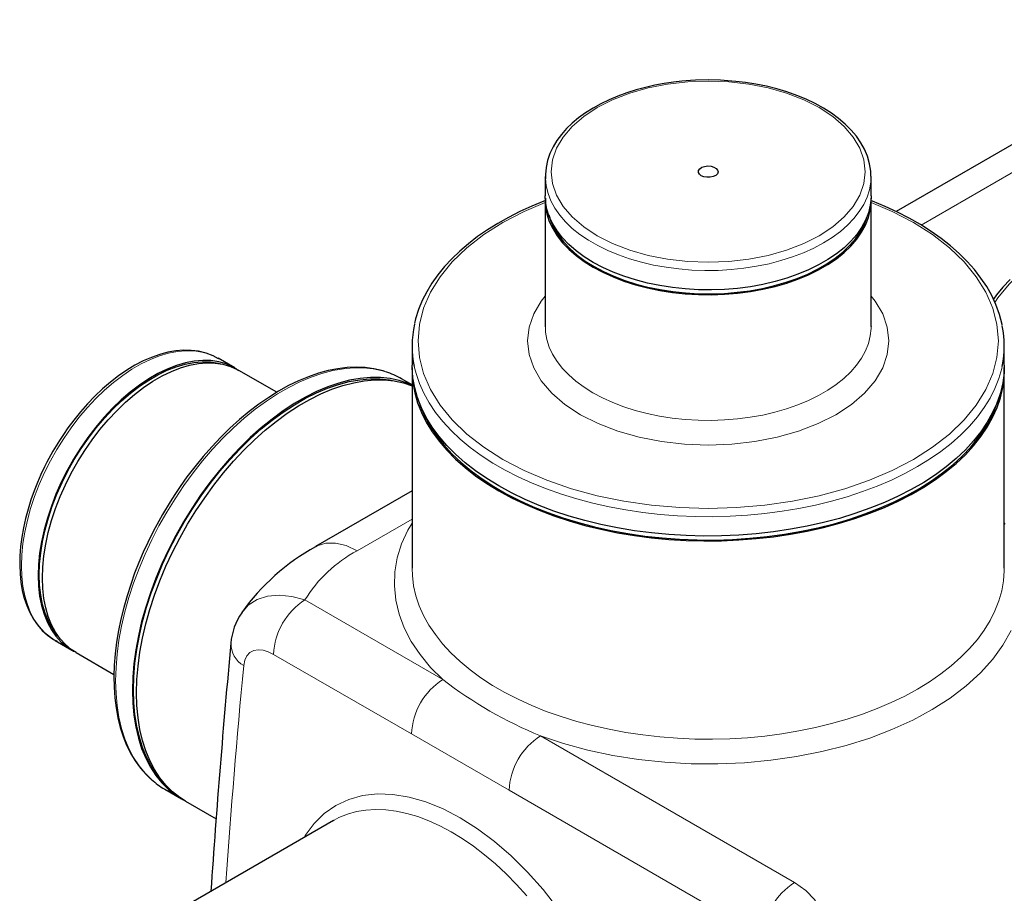
# Model space of a CAD drawing. Units: millimetres. Extents: x 0 to 420, y 0 to 297.
# Drawn here: x 326 to 349, y 128 to 148 of the extents above; entities that cross this region are included whole.
import ezdxf

# ---------------------------------------------------------------- set-up
doc = ezdxf.new("R2010")
doc.units = ezdxf.units.MM

msp = doc.modelspace()

# ---------------------------------------------------------------- linework, layer by layer
at = {"color": 7, "linetype": 'Continuous', "lineweight": 25}
for p, q in [((353.6804, 147.8194), (346.1988, 143.5004)), ((338.3021, 144.2891), (338.3021, 143.8536)), ((345.6355, 143.8536), (345.6355, 144.2891)), ((338.3021, 143.7447), (338.3021, 140.914)), ((345.6355, 140.914), (345.6355, 143.7447)), ((338.3022, 140.9028), (338.3021, 140.914)), ((345.6355, 140.9223), (345.6355, 140.914)), ((335.3021, 140.4785), (335.3021, 140.043)), ((348.6355, 140.043), (348.6355, 140.4785)), ((331.3098, 139.9783), (330.9327, 140.196)), ((332.2571, 139.4314), (331.4041, 139.9238)), ((335.3021, 139.9342), (335.3021, 135.4704)), ((348.6355, 135.4704), (348.6355, 139.9342)), ((335.3021, 139.598), (335.0658, 139.7344)), ((335.3021, 137.2099), (333.1298, 135.9558)), ((327.2663, 133.8449), (327.6434, 133.6272)), ((327.7377, 133.5728), (328.5906, 133.0804)), ((329.7329, 130.4966), (330.11, 130.2789)), ((330.2043, 130.2244), (330.8897, 129.8288)), ((333.5319, 129.7903), (330.1849, 127.8582)), ((333.5319, 129.7903), (333.5478, 129.7994))]:
    msp.add_line(p, q, dxfattribs=at)
at = {"color": 8, "linetype": 'Continuous', "lineweight": 18}
for p, q in [((353.3145, 146.977), (346.7646, 143.1958)), ((335.3021, 136.5786), (334.0632, 135.8635)), ((332.89, 134.7566), (335.9961, 132.9635)), ((335.289, 131.7387), (332.1829, 133.5318)), ((337.4848, 130.4711), (335.289, 131.7387)), ((338.192, 131.6958), (343.9104, 128.3946)), ((343.2033, 127.1699), (337.4848, 130.4711))]:
    msp.add_line(p, q, dxfattribs=at)
at = {"color": 7, "linetype": 'Continuous', "lineweight": 25, "flags": 128}
for points in [[(341.9688, 146.4621), (341.6827, 146.4556), (341.568, 146.4493), (341.3786, 146.4341), (341.1842, 146.4123), (340.9788, 146.3823), (340.7685, 146.3436), (340.5567, 146.2962), (340.3459, 146.2399), (340.1385, 146.1748), (339.9362, 146.101), (339.7407, 146.0189), (339.5534, 145.9286), (339.3755, 145.8304), (339.2082, 145.7248), (339.0523, 145.612), (338.9088, 145.4924), (338.7786, 145.3664), (338.6624, 145.2343), (338.5609, 145.0965), (338.475, 144.9534), (338.4054, 144.8051), (338.3529, 144.6522), (338.3184, 144.4949), (338.3029, 144.3336), (338.3057, 144.238)], [(345.6332, 144.2962), (345.6299, 144.4096), (345.6035, 144.578), (345.5539, 144.7487), (345.4894, 144.9009), (345.4068, 145.0499), (345.3065, 145.1946), (345.1891, 145.3343), (345.0554, 145.4682), (344.9062, 145.5957), (344.7423, 145.716), (344.5649, 145.8287), (344.3749, 145.9333), (344.1734, 146.0294), (343.9616, 146.1164), (343.7409, 146.1941), (343.5127, 146.2621), (343.279, 146.3201), (343.0425, 146.3679), (342.8081, 146.4051), (342.5882, 146.4312), (342.4086, 146.4466), (342.2487, 146.4559), (341.9688, 146.4621)], [(341.8119, 144.3073), (341.7695, 144.3417), (341.7486, 144.3821), (341.7516, 144.4242), (341.7782, 144.4635), (341.8254, 144.4957), (341.8882, 144.5173), (341.9596, 144.5259), (342.0321, 144.5207), (342.0978, 144.5022), (342.1494, 144.4724), (342.1815, 144.4345), (342.1905, 144.3926), (342.1755, 144.3514), (342.1381, 144.3151), (342.0824, 144.2879), (342.0144, 144.2725), (341.9414, 144.2708), (341.8714, 144.2828), (341.8119, 144.3073)], [(338.3021, 144.2891), (338.3029, 144.2464), (338.3031, 144.2414)], [(338.3021, 143.7426), (338.2705, 143.7309), (337.9966, 143.6185), (337.7316, 143.4976), (337.4764, 143.3685), (337.232, 143.2315), (336.999, 143.0869), (336.7784, 142.935), (336.5707, 142.7761), (336.3767, 142.6106), (336.1968, 142.4388), (336.0318, 142.261), (335.8821, 142.0776), (335.7483, 141.8888), (335.6309, 141.6949), (335.5304, 141.4963), (335.4474, 141.2932), (335.3825, 141.0859), (335.3597, 140.982)], [(345.6355, 143.8536), (345.6347, 143.8109), (345.6169, 143.6408), (345.5754, 143.472), (345.5105, 143.3057), (345.4227, 143.143), (345.3124, 142.9848), (345.1805, 142.8323), (345.0278, 142.6865), (344.8552, 142.5481), (344.6638, 142.4183), (344.455, 142.2978), (344.2301, 142.1873), (343.9905, 142.0877), (343.7378, 141.9995), (343.4737, 141.9233), (343.1997, 141.8597), (342.9178, 141.809), (342.6297, 141.7715), (342.3374, 141.7476), (342.0427, 141.7373), (341.7474, 141.7407), (341.4536, 141.7578), (341.1632, 141.7886), (340.878, 141.8327), (340.5998, 141.8899), (340.3306, 141.9599), (340.0719, 142.0421), (339.8256, 142.1361), (339.5931, 142.2412), (339.3761, 142.3568), (339.1759, 142.4821), (338.9938, 142.6163), (338.8309, 142.7585), (338.6885, 142.9078), (338.5673, 143.0633), (338.4682, 143.2238), (338.3917, 143.3885), (338.3385, 143.5562), (338.3088, 143.7258), (338.3021, 143.8536)], [(338.3034, 143.7991), (338.3029, 143.7873), (338.3088, 143.6169), (338.3385, 143.4473), (338.3917, 143.2796), (338.4682, 143.115), (338.5673, 142.9544), (338.6885, 142.7989), (338.8309, 142.6496), (338.9938, 142.5074), (339.1759, 142.3732), (339.3761, 142.2479), (339.5931, 142.1324), (339.8256, 142.0272), (340.0719, 141.9332), (340.3306, 141.851), (340.5998, 141.781), (340.878, 141.7238), (341.1632, 141.6797), (341.4536, 141.649), (341.7474, 141.6318), (342.0427, 141.6284), (342.3374, 141.6387), (342.6297, 141.6626), (342.9178, 141.7001), (343.1997, 141.7508), (343.4737, 141.8145), (343.7378, 141.8906), (343.9905, 141.9788), (344.2301, 142.0784), (344.455, 142.1889), (344.6638, 142.3094), (344.8552, 142.4393), (345.0278, 142.5776), (345.1805, 142.7235), (345.3124, 142.876), (345.4227, 143.0341), (345.5105, 143.1968), (345.5754, 143.3631), (345.6169, 143.5319), (345.6347, 143.7021), (345.6343, 143.7991)], [(348.5874, 140.9457), (348.5852, 140.9594), (348.5267, 141.1844), (348.4447, 141.4103), (348.3512, 141.6115), (348.2397, 141.8095), (348.1104, 142.0035), (347.9637, 142.1929), (347.8002, 142.3773), (347.6203, 142.5561), (347.4246, 142.7288), (347.2138, 142.8949), (346.9884, 143.054), (346.7491, 143.2056), (346.4968, 143.3494), (346.2321, 143.485), (345.9558, 143.6121), (345.6689, 143.7302), (345.6355, 143.7425)], [(338.3775, 143.4267), (338.4243, 143.2838), (338.5, 143.1207), (338.5982, 142.9616), (338.7183, 142.8075), (338.8595, 142.6596), (339.0208, 142.5187), (339.2013, 142.3857), (339.3997, 142.2616), (339.6147, 142.147), (339.8451, 142.0428), (340.0892, 141.9497), (340.3454, 141.8682), (340.6123, 141.7989), (340.8879, 141.7422), (341.1705, 141.6985), (341.4583, 141.668), (341.7494, 141.651), (342.042, 141.6476), (342.334, 141.6578), (342.6237, 141.6816), (342.9092, 141.7187), (343.1885, 141.7689), (343.46, 141.832), (343.7217, 141.9075), (343.9722, 141.9949), (344.2096, 142.0936), (344.4324, 142.203), (344.6393, 142.3225), (344.8289, 142.4511), (344.9999, 142.5882), (345.1513, 142.7327), (345.2821, 142.8839), (345.3913, 143.0406), (345.4783, 143.2018), (345.5426, 143.3666), (345.5601, 143.4267)], [(348.7663, 141.9697), (348.6046, 141.8003), (348.458, 141.6251), (348.3891, 141.53)], [(330.9437, 140.1877), (330.8254, 140.2515), (330.6664, 140.3127), (330.4937, 140.3551), (330.3296, 140.3755), (330.1593, 140.3784), (329.9838, 140.3639), (329.8041, 140.332), (329.6212, 140.2832), (329.4362, 140.2177), (329.2501, 140.136), (329.0637, 140.0387), (328.8781, 139.9264), (328.6942, 139.7999), (328.5129, 139.66), (328.3352, 139.5077), (328.1622, 139.3441), (327.9952, 139.1707), (327.8356, 138.9897), (327.6862, 138.8053), (327.5536, 138.628), (327.4505, 138.4802), (327.3625, 138.3463), (327.2172, 138.1071)], [(331.3563, 139.95), (331.2726, 139.9988), (331.1164, 140.0685), (330.9494, 140.117), (330.773, 140.144), (330.5881, 140.1493), (330.396, 140.1329), (330.1979, 140.0949), (329.9952, 140.0356), (329.7891, 139.9553), (329.581, 139.8546), (329.3722, 139.734), (329.1641, 139.5945), (328.958, 139.4368), (328.7553, 139.2621), (328.5572, 139.0714), (328.3651, 138.866), (328.1802, 138.6472), (328.0038, 138.4165), (327.8368, 138.1753), (327.6806, 137.9252), (327.5359, 137.6678), (327.4039, 137.4048), (327.2852, 137.1379), (327.1809, 136.8688), (327.0913, 136.5993), (327.0173, 136.3311), (326.9592, 136.066), (326.9174, 135.8057), (326.8923, 135.5518), (326.8839, 135.306), (326.8923, 135.0699), (326.9174, 134.8451), (326.9592, 134.633), (327.0173, 134.4349), (327.0913, 134.2522), (327.1809, 134.0861), (327.2852, 133.9375), (327.4039, 133.8076), (327.5359, 133.697), (327.6806, 133.6066), (327.6912, 133.6011)], [(327.4056, 133.8516), (327.3052, 133.9636), (327.2017, 134.1108), (327.113, 134.2754), (327.0397, 134.4565), (326.9821, 134.6527), (326.9407, 134.8629), (326.9158, 135.0857), (326.9074, 135.3196), (326.9158, 135.5631), (326.9407, 135.8147), (326.9821, 136.0727), (327.0397, 136.3354), (327.113, 136.6012), (327.2017, 136.8682), (327.3052, 137.1348), (327.4227, 137.3993), (327.5536, 137.6599), (327.6969, 137.915), (327.8517, 138.1628), (328.0171, 138.4018), (328.192, 138.6305), (328.3752, 138.8473), (328.5656, 139.0508), (328.7618, 139.2397), (328.9627, 139.4129), (329.1669, 139.5691), (329.3731, 139.7074), (329.58, 139.8268), (329.7863, 139.9267), (329.9905, 140.0062), (330.1914, 140.065), (330.3876, 140.1026), (330.578, 140.1189), (330.7612, 140.1136), (330.936, 140.0869), (330.9966, 140.0721)], [(327.7377, 133.5728), (327.6302, 133.6426), (327.4981, 133.7531), (327.3795, 133.8831), (327.2751, 134.0316), (327.1856, 134.1978), (327.1116, 134.3805), (327.0535, 134.5786), (327.0117, 134.7907), (326.9866, 135.0155), (326.9781, 135.2516), (326.9866, 135.4973), (327.0117, 135.7512), (327.0535, 136.0116), (327.1116, 136.2767), (327.1856, 136.5449), (327.2751, 136.8144), (327.3795, 137.0835), (327.4981, 137.3504), (327.6302, 137.6134), (327.7748, 137.8708), (327.9311, 138.1209), (328.098, 138.3621), (328.2745, 138.5928), (328.4594, 138.8116), (328.6515, 139.017), (328.8495, 139.2077), (329.0523, 139.3824), (329.2584, 139.5401), (329.4665, 139.6796), (329.6753, 139.8001), (329.8834, 139.9009), (330.0895, 139.9812), (330.2922, 140.0405), (330.4903, 140.0785), (330.6824, 140.0949), (330.8672, 140.0896), (331.0437, 140.0626), (331.2106, 140.0141), (331.3669, 139.9444), (331.4041, 139.9238)], [(334.6917, 139.8972), (334.6507, 139.9116), (334.4443, 139.9605), (334.2491, 139.9868), (334.0474, 139.9959), (333.8401, 139.9875), (333.6278, 139.9618), (333.4115, 139.919), (333.192, 139.8591), (332.97, 139.7825), (332.7464, 139.6896), (332.522, 139.5808), (332.2975, 139.4565), (332.0738, 139.3173), (331.8516, 139.1637), (331.6316, 138.9964), (331.4148, 138.816), (331.202, 138.6235), (330.9939, 138.4198), (330.7916, 138.206), (330.5962, 137.9836), (330.4094, 137.7552), (330.2341, 137.5254), (330.0783, 137.3072), (329.9581, 137.1288), (329.8532, 136.9651), (329.6836, 136.6832)], [(348.6355, 140.043), (348.6289, 139.872), (348.5996, 139.6445), (348.5471, 139.4185), (348.4715, 139.1946), (348.373, 138.9737), (348.252, 138.7566), (348.1089, 138.5439), (347.9443, 138.3366), (347.7587, 138.1352), (347.5528, 137.9406), (347.3272, 137.7533), (347.0828, 137.5741), (346.8205, 137.4035), (346.5411, 137.2422), (346.2457, 137.0908), (345.9352, 136.9497), (345.6108, 136.8195), (345.2736, 136.7006), (344.9248, 136.5935), (344.5656, 136.4984), (344.1973, 136.4158), (343.8212, 136.346), (343.4385, 136.2891), (343.0507, 136.2455), (342.6591, 136.2151), (342.2651, 136.1983), (341.87, 136.1949), (341.4753, 136.205), (341.0823, 136.2286), (340.6924, 136.2657), (340.3071, 136.3159), (339.9275, 136.3793), (339.5551, 136.4556), (339.1912, 136.5444), (338.8371, 136.6455), (338.4939, 136.7586), (338.163, 136.8832), (337.8454, 137.0189), (337.5423, 137.1652), (337.2548, 137.3217), (336.9838, 137.4877), (336.7303, 137.6626), (336.4952, 137.846), (336.2794, 138.037), (336.0835, 138.2351), (335.9083, 138.4396), (335.7544, 138.6496), (335.6224, 138.8646), (335.5126, 139.0837), (335.4255, 139.3062), (335.3614, 139.5313), (335.3204, 139.7581), (335.3029, 139.986), (335.3021, 140.043)], [(335.3028, 139.9886), (335.3029, 139.8771), (335.3204, 139.6493), (335.3614, 139.4224), (335.4255, 139.1973), (335.5126, 138.9749), (335.6224, 138.7557), (335.7544, 138.5408), (335.9083, 138.3307), (336.0835, 138.1263), (336.2794, 137.9282), (336.4952, 137.7371), (336.7303, 137.5538), (336.9838, 137.3788), (337.2548, 137.2128), (337.5423, 137.0564), (337.8454, 136.91), (338.163, 136.7743), (338.4939, 136.6497), (338.8371, 136.5367), (339.1912, 136.4355), (339.5551, 136.3467), (339.9275, 136.2704), (340.3071, 136.2071), (340.6924, 136.1568), (341.0823, 136.1198), (341.4753, 136.0961), (341.87, 136.086), (342.2651, 136.0894), (342.6591, 136.1063), (343.0507, 136.1366), (343.4385, 136.1803), (343.8212, 136.2371), (344.1973, 136.307), (344.5656, 136.3896), (344.9248, 136.4846), (345.2736, 136.5917), (345.6108, 136.7106), (345.9352, 136.8408), (346.2457, 136.9819), (346.5411, 137.1334), (346.8205, 137.2946), (347.0828, 137.4652), (347.3272, 137.6444), (347.5528, 137.8317), (347.7587, 138.0264), (347.9443, 138.2277), (348.1089, 138.4351), (348.252, 138.6477), (348.373, 138.8648), (348.4715, 139.0857), (348.5471, 139.3096), (348.5996, 139.5357), (348.6289, 139.7631), (348.6348, 139.9886)], [(335.3021, 139.5898), (335.2112, 139.629), (335.0134, 139.6952), (334.8057, 139.7399), (334.5888, 139.7631), (334.3639, 139.7645), (334.1318, 139.7442), (333.8938, 139.7022), (333.6507, 139.6387), (333.4037, 139.5541), (333.1539, 139.4487), (332.9024, 139.323), (332.6504, 139.1775), (332.3989, 139.0129), (332.1492, 138.8299), (331.9022, 138.6294), (331.6591, 138.4121), (331.421, 138.1792), (331.189, 137.9317), (330.964, 137.6705), (330.7472, 137.397), (330.5394, 137.1124), (330.3416, 136.8178), (330.1547, 136.5147), (329.9795, 136.2043), (329.8168, 135.8882), (329.6673, 135.5675), (329.5316, 135.2439), (329.4105, 134.9188), (329.3044, 134.5936), (329.2139, 134.2697), (329.1392, 133.9486), (329.0808, 133.6318), (329.0388, 133.3206), (329.0136, 133.0164), (329.0052, 132.7207), (329.0136, 132.4347), (329.0388, 132.1597), (329.0808, 131.8969), (329.1392, 131.6475), (329.2139, 131.4127), (329.3044, 131.1934), (329.4105, 130.9906), (329.5316, 130.8053), (329.6673, 130.6383), (329.8168, 130.4903), (329.9795, 130.362), (330.1547, 130.2539), (330.1575, 130.2524)], [(329.7377, 130.6107), (329.6867, 130.6649), (329.5519, 130.8309), (329.4316, 131.015), (329.3261, 131.2165), (329.2361, 131.4344), (329.1619, 131.6678), (329.1039, 131.9157), (329.0622, 132.1768), (329.0371, 132.4501), (329.0288, 132.7343), (329.0371, 133.0282), (329.0622, 133.3304), (329.1039, 133.6397), (329.1619, 133.9545), (329.2361, 134.2736), (329.3261, 134.5955), (329.4316, 134.9187), (329.5519, 135.2418), (329.6867, 135.5634), (329.8353, 135.882), (329.997, 136.1962), (330.1711, 136.5046), (330.3568, 136.8058), (330.5534, 137.0985), (330.7599, 137.3814), (330.9754, 137.6532), (331.1989, 137.9127), (331.4295, 138.1587), (331.6661, 138.3902), (331.9076, 138.606), (332.1531, 138.8053), (332.4013, 138.9872), (332.6512, 139.1508), (332.9017, 139.2953), (333.1516, 139.4203), (333.3998, 139.525), (333.6452, 139.6091), (333.8868, 139.6721), (334.1234, 139.7139), (334.3539, 139.7341), (334.5775, 139.7327), (334.793, 139.7097), (334.9694, 139.6732)], [(330.2043, 130.2244), (330.0738, 130.3075), (329.911, 130.4359), (329.7615, 130.5839), (329.6259, 130.7509), (329.5048, 130.9362), (329.3987, 131.1389), (329.3081, 131.3582), (329.2335, 131.5931), (329.175, 131.8425), (329.1331, 132.1053), (329.1079, 132.3803), (329.0995, 132.6663), (329.1079, 132.962), (329.1331, 133.2662), (329.175, 133.5773), (329.2335, 133.8942), (329.3081, 134.2153), (329.3987, 134.5391), (329.5048, 134.8644), (329.6259, 135.1895), (329.7615, 135.5131), (329.911, 135.8337), (330.0738, 136.1499), (330.249, 136.4603), (330.4359, 136.7634), (330.6337, 137.0579), (330.8415, 137.3426), (331.0583, 137.6161), (331.2833, 137.8772), (331.5153, 138.1248), (331.7534, 138.3577), (331.9965, 138.5749), (332.2434, 138.7755), (332.4932, 138.9585), (332.7447, 139.1231), (332.9967, 139.2686), (333.2482, 139.3943), (333.498, 139.4997), (333.745, 139.5843), (333.988, 139.6477), (334.2261, 139.6897), (334.4582, 139.7101), (334.6831, 139.7087), (334.8999, 139.6855), (335.1077, 139.6408), (335.3021, 139.5759)], [(335.4242, 139.3101), (335.4909, 139.11), (335.5879, 138.8878), (335.7077, 138.6694), (335.8499, 138.4555), (336.0141, 138.2469), (336.1995, 138.0444), (336.4056, 137.8486), (336.6316, 137.6602), (336.8768, 137.48), (337.1401, 137.3086), (337.4208, 137.1466), (337.7177, 136.9946), (338.0298, 136.8531), (338.356, 136.7226), (338.6952, 136.6036), (339.0461, 136.4966), (339.4074, 136.4018), (339.778, 136.3197), (340.1563, 136.2506), (340.5412, 136.1946), (340.9311, 136.152), (341.3248, 136.1229), (341.7208, 136.1075), (342.1177, 136.1058), (342.514, 136.1178), (342.9084, 136.1434), (343.2994, 136.1827), (343.6856, 136.2353), (344.0658, 136.3012), (344.4384, 136.3801), (344.8021, 136.4717), (345.1557, 136.5757), (345.498, 136.6918), (345.8275, 136.8194), (346.1433, 136.9582), (346.4441, 137.1077), (346.7289, 137.2672), (346.9967, 137.4363), (347.2465, 137.6144), (347.4773, 137.8008), (347.6885, 137.9947), (347.8792, 138.1957), (348.0487, 138.4028), (348.1964, 138.6155), (348.3219, 138.8329), (348.4246, 139.0542), (348.5042, 139.2786), (348.5135, 139.3101)], [(327.2172, 138.1071), (327.0798, 137.856), (327.0279, 137.7535), (326.9464, 137.5819), (326.868, 137.4026), (326.7914, 137.2097), (326.7197, 137.0083), (326.6549, 136.8011), (326.5983, 136.5904), (326.551, 136.3782), (326.5137, 136.1662), (326.4872, 135.9558), (326.4718, 135.7484), (326.4679, 135.5453), (326.4757, 135.3475), (326.4954, 135.1561), (326.5273, 134.972), (326.5713, 134.7962), (326.6276, 134.6295), (326.6963, 134.4728), (326.7773, 134.3268), (326.8709, 134.1924), (326.9771, 134.0704), (327.0961, 133.9619), (327.2281, 133.8678), (327.3081, 133.8247)], [(329.6836, 136.6832), (329.5158, 136.3793), (329.4518, 136.2558), (329.3502, 136.0493), (329.2509, 135.8336), (329.1516, 135.6011), (329.0561, 135.3577), (328.9664, 135.1064), (328.8841, 134.8496), (328.8105, 134.5893), (328.7463, 134.3273), (328.6925, 134.065), (328.6494, 133.8039), (328.6177, 133.5452), (328.5975, 133.2899), (328.5892, 133.0393), (328.593, 132.7942), (328.609, 132.5556), (328.6374, 132.3243), (328.6781, 132.1011), (328.7312, 131.8867), (328.7969, 131.682), (328.8749, 131.4875), (328.9655, 131.3041), (329.0686, 131.1322), (329.1843, 130.9727), (329.3126, 130.8263), (329.4233, 130.7222)]]:
    msp.add_lwpolyline(points, dxfattribs=at)
at = {"color": 8, "linetype": 'Continuous', "lineweight": 18, "flags": 128}
for points in [[(344.4673, 142.9556), (344.7719, 143.1561), (345.0289, 143.3781), (345.2332, 143.6173), (345.3817, 143.8699), (345.472, 144.1318), (345.5021, 144.3979), (345.472, 144.6641), (345.3817, 144.9259), (345.2332, 145.1785), (345.0289, 145.4177), (344.7719, 145.6397), (344.4673, 145.8402), (344.1199, 146.0161), (343.7354, 146.1645), (343.321, 146.2824), (342.8835, 146.3682), (342.4299, 146.4203), (341.9688, 146.4377), (341.5078, 146.4203), (341.0542, 146.3682), (340.6167, 146.2824), (340.2023, 146.1645), (339.8177, 146.0161), (339.4704, 145.8402)], [(339.4704, 145.8402), (339.1657, 145.6397), (338.9088, 145.4177), (338.7045, 145.1785), (338.5559, 144.926), (338.4657, 144.6641), (338.4355, 144.3979), (338.4657, 144.1318), (338.5559, 143.8699), (338.7044, 143.6173), (338.9087, 143.3781), (339.1657, 143.1561), (339.4704, 142.9556), (339.8177, 142.7797), (340.2023, 142.6314), (340.6167, 142.5134), (341.0541, 142.4277), (341.5078, 142.3756), (341.9688, 142.3582), (342.4298, 142.3756), (342.8835, 142.4277), (343.321, 142.5135), (343.7354, 142.6314), (344.1199, 142.7797), (344.4673, 142.9556)], [(338.3031, 144.2414), (338.3207, 144.0763), (338.3622, 143.9075), (338.4271, 143.7412), (338.5149, 143.5785), (338.6252, 143.4203), (338.7571, 143.2678), (338.9099, 143.1219), (339.0825, 142.9836), (339.2738, 142.8538), (339.4826, 142.7333), (339.7075, 142.6228), (339.9471, 142.5232), (340.1998, 142.435), (340.464, 142.3588), (340.7379, 142.2952), (341.0198, 142.2445), (341.3079, 142.207), (341.6002, 142.1831), (341.895, 142.1728), (342.1902, 142.1762), (342.484, 142.1933), (342.7744, 142.2241), (343.0597, 142.2682), (343.3378, 142.3254), (343.6071, 142.3954), (343.8657, 142.4776), (344.1121, 142.5716), (344.3445, 142.6767), (344.5615, 142.7923)], [(344.5615, 142.7923), (344.7618, 142.9176), (344.9439, 143.0518), (345.1067, 143.194), (345.2491, 143.3433), (345.3703, 143.4988), (345.4695, 143.6593), (345.5459, 143.824), (345.5991, 143.9916), (345.6288, 144.1612), (345.6355, 144.2956)], [(338.3021, 143.7076), (337.8241, 143.5029), (337.349, 143.2543)], [(346.5886, 137.9205), (347.0192, 138.1947), (347.4011, 138.492), (347.7308, 138.8094), (348.0048, 139.1441), (348.2209, 139.4925), (348.3766, 139.8516), (348.4708, 140.2177), (348.5021, 140.5874), (348.4708, 140.9571), (348.3766, 141.3232), (348.2209, 141.6822), (348.0048, 142.0307), (347.7308, 142.3653), (347.4011, 142.6828), (347.0192, 142.9801), (346.5886, 143.2543), (346.1136, 143.5029), (345.6355, 143.7076)], [(358.3302, 142.6842), (357.8916, 142.9137), (357.416, 143.1173), (356.9082, 143.2931), (356.3729, 143.4392), (355.8154, 143.5544), (355.2411, 143.6374), (354.6554, 143.6876), (354.064, 143.7043), (353.4727, 143.6876), (352.887, 143.6374), (352.3126, 143.5544), (351.7552, 143.4392), (351.2199, 143.2931), (350.7121, 143.1173), (350.2365, 142.9138), (349.7978, 142.6842), (349.4001, 142.4309), (349.0475, 142.1564), (348.743, 141.8632), (348.4899, 141.5542), (348.4259, 141.4509)], [(337.349, 143.2543), (336.9184, 142.9801), (336.5365, 142.6828), (336.2069, 142.3654), (335.9328, 142.0307), (335.7167, 141.6823), (335.561, 141.3232), (335.4669, 140.9571), (335.4355, 140.5874), (335.4669, 140.2177), (335.561, 139.8516), (335.7167, 139.4926), (335.9328, 139.1441), (336.2069, 138.8095), (336.5365, 138.492), (336.9184, 138.1947), (337.349, 137.9205), (337.824, 137.6719), (338.3391, 137.4514), (338.889, 137.2611), (339.4686, 137.1029), (340.0722, 136.9782), (340.6942, 136.8883), (341.3284, 136.8339), (341.9688, 136.8158), (342.6092, 136.8339), (343.2434, 136.8883), (343.8653, 136.9781), (344.469, 137.1029), (345.0486, 137.2611), (345.5985, 137.4514), (346.1136, 137.6719), (346.5886, 137.9205)], [(344.8444, 138.9274), (344.4447, 138.725), (344.002, 138.5542), (343.5251, 138.4185), (343.0215, 138.3198), (342.4995, 138.2598), (341.9688, 138.2398), (341.4382, 138.2598), (340.9161, 138.3198), (340.4126, 138.4185), (339.9356, 138.5542), (339.493, 138.7249), (339.0932, 138.9274), (338.7426, 139.1581), (338.4469, 139.4137), (338.2117, 139.689), (338.0407, 139.9797), (337.9369, 140.2811), (337.9021, 140.5874), (337.9369, 140.8937), (338.0407, 141.1951), (338.2117, 141.4858), (338.3021, 141.5917)], [(345.6355, 141.5917), (345.7259, 141.4858), (345.8969, 141.1951), (346.0008, 140.8937), (346.0355, 140.5874), (346.0007, 140.2811), (345.8969, 139.9797), (345.7259, 139.689), (345.4908, 139.4137), (345.195, 139.1581), (344.8444, 138.9274)], [(345.6355, 140.914), (345.6347, 140.8695), (345.6166, 140.6993), (345.5748, 140.5306), (345.5097, 140.3643), (345.4216, 140.2016), (345.3111, 140.0435), (345.1789, 139.8911), (345.0259, 139.7453), (344.8531, 139.6071), (344.6616, 139.4773), (344.4526, 139.3569), (344.2275, 139.2466), (343.9877, 139.1471), (343.7349, 139.059), (343.4706, 138.983), (343.1966, 138.9195), (342.9146, 138.8689), (342.6265, 138.8316), (342.3341, 138.8078), (342.0393, 138.7977), (341.7441, 138.8013), (341.4503, 138.8186), (341.1599, 138.8494), (340.8748, 138.8937), (340.5967, 138.9511), (340.3276, 139.0212), (340.069, 139.1036), (339.8229, 139.1977), (339.5906, 139.3029), (339.3737, 139.4186), (339.1737, 139.544), (338.9918, 139.6783), (338.8292, 139.8206), (338.687, 139.97), (338.5661, 140.1255), (338.4672, 140.2861), (338.391, 140.4508), (338.3381, 140.6185), (338.3086, 140.7881), (338.3022, 140.9028)], [(326.5067, 135.5237), (326.5152, 135.7695), (326.5403, 136.0234), (326.5821, 136.2837), (326.6402, 136.5488), (326.7142, 136.817), (326.8037, 137.0865), (326.9081, 137.3556), (327.0267, 137.6225), (327.1588, 137.8855), (327.3034, 138.1429), (327.4597, 138.393), (327.6266, 138.6342), (327.8031, 138.8649), (327.988, 139.0837), (328.1801, 139.2891), (328.3781, 139.4798), (328.5809, 139.6545), (328.787, 139.8122), (328.9951, 139.9517), (329.2039, 140.0723), (329.412, 140.173), (329.6181, 140.2533), (329.8208, 140.3127), (330.0189, 140.3506), (330.211, 140.367), (330.3958, 140.3617), (330.5723, 140.3347), (330.7392, 140.2862), (330.8955, 140.2166), (330.9327, 140.196)], [(328.6281, 132.9384), (328.6365, 133.2342), (328.6617, 133.5383), (328.7036, 133.8495), (328.7621, 134.1663), (328.8367, 134.4874), (328.9273, 134.8113), (329.0334, 135.1365), (329.1545, 135.4617), (329.2901, 135.7853), (329.4396, 136.1059), (329.6024, 136.4221), (329.7776, 136.7324), (329.9645, 137.0355), (330.1623, 137.3301), (330.3701, 137.6148), (330.5869, 137.8882), (330.8119, 138.1494), (331.0439, 138.3969), (331.282, 138.6298), (331.5251, 138.8471), (331.772, 139.0476), (332.0218, 139.2306), (332.2733, 139.3952), (332.5253, 139.5407), (332.7768, 139.6664), (333.0266, 139.7718), (333.2736, 139.8564), (333.5166, 139.9199), (333.7547, 139.9619), (333.9867, 139.9822), (334.2117, 139.9808), (334.4285, 139.9577), (334.6363, 139.9129), (334.7098, 139.8912)], [(335.3518, 140.0097), (335.3905, 139.854), (335.4662, 139.6301), (335.5647, 139.4092), (335.6856, 139.1921), (335.8287, 138.9794), (335.9933, 138.7721), (336.1789, 138.5707), (336.3849, 138.3761), (336.6104, 138.1888), (336.8548, 138.0096), (337.1171, 137.839), (337.3965, 137.6777), (337.692, 137.5263), (338.0024, 137.3852), (338.3268, 137.255), (338.664, 137.1361), (339.0128, 137.0289), (339.372, 136.9339), (339.7403, 136.8513), (340.1165, 136.7815), (340.4991, 136.7246), (340.8869, 136.681), (341.2785, 136.6506), (341.6725, 136.6337), (342.0676, 136.6304), (342.4623, 136.6405), (342.8553, 136.6641), (343.2452, 136.7011), (343.6306, 136.7514), (344.0101, 136.8148), (344.3825, 136.891), (344.7464, 136.9799), (345.1006, 137.081), (345.4437, 137.1941), (345.7747, 137.3187), (346.0922, 137.4544), (346.3953, 137.6007), (346.6829, 137.7572)], [(346.6829, 137.7572), (346.9538, 137.9232), (347.2073, 138.0981), (347.4424, 138.2815), (347.6582, 138.4725), (347.8541, 138.6706), (348.0293, 138.8751), (348.1832, 139.0851), (348.3153, 139.3001), (348.4251, 139.5192), (348.5122, 139.7417), (348.5763, 139.9668), (348.587, 140.0153)], [(335.9961, 132.9635), (335.7196, 133.239), (335.482, 133.5253), (335.2832, 133.8223), (335.1249, 134.1273), (335.0087, 134.4376), (334.9346, 134.7531), (334.9031, 135.071), (334.9147, 135.3884), (334.9694, 135.7053), (335.0664, 136.0187), (335.2052, 136.3259), (335.3021, 136.4876)], [(348.6355, 136.4929), (348.6568, 136.4613)], [(334.0632, 135.8635), (333.8175, 135.9787), (333.5803, 136.0365), (333.3601, 136.0351), (333.1644, 135.9744), (333.1323, 135.9513)], [(327.2663, 133.8449), (327.1588, 133.9147), (327.0267, 134.0253), (326.9081, 134.1552), (326.8037, 134.3038), (326.7142, 134.4699), (326.6402, 134.6526), (326.5821, 134.8507), (326.5403, 135.0628), (326.5152, 135.2876), (326.5067, 135.5237)], [(348.6355, 135.4704), (348.6348, 135.4151), (348.6174, 135.1871), (348.5766, 134.9601), (348.5126, 134.7349), (348.4256, 134.5123), (348.3158, 134.293), (348.1838, 134.0779), (348.0299, 133.8677), (347.8546, 133.6631), (347.6587, 133.4649), (347.4428, 133.2737), (347.2076, 133.0902), (346.954, 132.9151), (346.6829, 132.7491), (346.3951, 132.5925), (346.0919, 132.4461), (345.7741, 132.3104), (345.4429, 132.1857), (345.0995, 132.0726), (344.7451, 131.9714), (344.381, 131.8826), (344.0083, 131.8064), (343.6285, 131.743), (343.2429, 131.6928), (342.8528, 131.6558), (342.4595, 131.6323), (342.0646, 131.6222), (341.6693, 131.6257), (341.275, 131.6427), (340.8832, 131.6732), (340.4952, 131.717), (340.1124, 131.774), (339.7362, 131.8441), (339.3677, 131.9268), (339.0084, 132.0221), (338.6596, 132.1294), (338.3224, 132.2486), (337.9979, 132.379), (337.6875, 132.5203), (337.3921, 132.672), (337.1128, 132.8335), (336.8506, 133.0043), (336.6064, 133.1838), (336.381, 133.3713), (336.1753, 133.5662), (335.99, 133.7678), (335.8257, 133.9754), (335.683, 134.1883), (335.5624, 134.4056), (335.4643, 134.6267), (335.3891, 134.8508), (335.3371, 135.077), (335.3083, 135.3046), (335.3021, 135.4704)], [(331.4661, 134.4694), (331.6141, 134.6382), (331.8126, 134.7666), (332.0472, 134.843), (332.3105, 134.8662), (332.5944, 134.8368), (332.89, 134.7566)], [(348.7873, 134.0721), (348.6052, 133.742), (348.3753, 133.4221), (348.0991, 133.1144), (347.7787, 132.8215), (347.4166, 132.5454), (347.0149, 132.2878), (346.577, 132.051), (346.1059, 131.8365), (345.6047, 131.6457), (345.0776, 131.4803), (344.528, 131.3412), (343.9597, 131.2295), (343.3773, 131.1462), (342.7848, 131.0916), (342.1861, 131.0662), (341.5861, 131.0703), (340.9889, 131.1037), (340.3985, 131.1663), (339.8196, 131.2575), (339.2563, 131.3768), (338.7123, 131.5233), (338.192, 131.6958)], [(331.5108, 133.2792), (331.5354, 133.3997), (331.5835, 133.498), (331.6523, 133.5706), (331.7386, 133.6159), (331.8385, 133.6335), (331.9481, 133.6243), (332.0632, 133.5901), (332.1829, 133.5318)], [(329.4369, 130.7104), (329.2901, 130.856), (329.1545, 131.023), (329.0334, 131.2083), (328.9273, 131.4111), (328.8367, 131.6304), (328.7621, 131.8652), (328.7036, 132.1146), (328.6617, 132.3774), (328.6365, 132.6524), (328.6281, 132.9384)], [(332.8718, 129.4093), (332.8947, 129.4518), (333.0945, 129.7213), (333.3259, 129.9482), (333.5869, 130.13), (333.8748, 130.2652), (334.187, 130.3522), (334.5203, 130.3906), (334.8716, 130.3796), (335.2374, 130.3196), (335.6144, 130.211), (335.9988, 130.055), (336.3869, 129.8529), (336.7751, 129.6069), (337.1595, 129.319), (337.5364, 128.9925), (337.9023, 128.63), (338.2536, 128.2354), (338.5869, 127.8122)], [(333.5478, 129.7994), (333.6554, 129.8553), (333.8471, 129.9336), (334.0492, 129.9906), (334.261, 130.0261), (334.4815, 130.0399), (334.7096, 130.032), (334.9443, 130.0024), (335.1847, 129.9512), (335.4296, 129.8786), (335.6779, 129.7851), (335.9285, 129.6709), (336.1804, 129.5366), (336.4323, 129.3828), (336.6832, 129.2103), (336.9319, 129.0196), (337.1773, 128.8118), (337.4184, 128.5878), (337.654, 128.3484), (337.8832, 128.0949)], [(343.9104, 128.3946), (344.1672, 128.2164), (344.363, 128.0141), (344.4903, 127.7943), (344.5432, 127.5645), (344.5176, 127.3333), (344.4124, 127.1096), (344.2302, 126.9031), (343.9779, 126.7229)]]:
    msp.add_lwpolyline(points, dxfattribs=at)
at = {"color": 7, "linetype": 'Continuous', "lineweight": 25}
for centre, radius, start, end in [((337.5476, 140.4786), 2.2453, 167.53528, 192.05351), ((346.3914, 140.4785), 2.244, 348.08687, 11.5595), ((334.1663, 138.1744), 1.8008, 60.03302, 72.43158), ((335.5505, 131.5685), 5.0108, 118.89041, 144.59382), ((332.6147, 133.6764), 1.3963, 145.38069, 175.68762), ((545.1481, 113.7756), 214.8592, 174.655932, 176.151146), ((330.6367, 132.0593), 1.8053, 228.34534, 239.95424)]:
    msp.add_arc(centre, radius, start, end, dxfattribs=at)
at = {"color": 8, "linetype": 'Continuous', "lineweight": 18}
for centre, radius, start, end in [((335.5098, 133.1551), 3.0705, 118.10721, 148.56198), ((333.7181, 133.462), 1.5368, 122.60558, 177.39439), ((331.775, 133.759), 0.5478, 177.65297, 241.16664), ((533.4643, 114.309), 202.8426, 174.633756, 176.018581), ((336.8133, 131.6752), 1.5256, 122.38687, 177.6131), ((341.7753, 140.4388), 9.4488, 232.29213, 247.71325), ((339.0201, 130.4012), 1.5368, 122.60558, 177.39439), ((344.7385, 127.1), 1.5368, 122.60558, 177.39439)]:
    msp.add_arc(centre, radius, start, end, dxfattribs=at)

doc.saveas('drawing.dxf')
